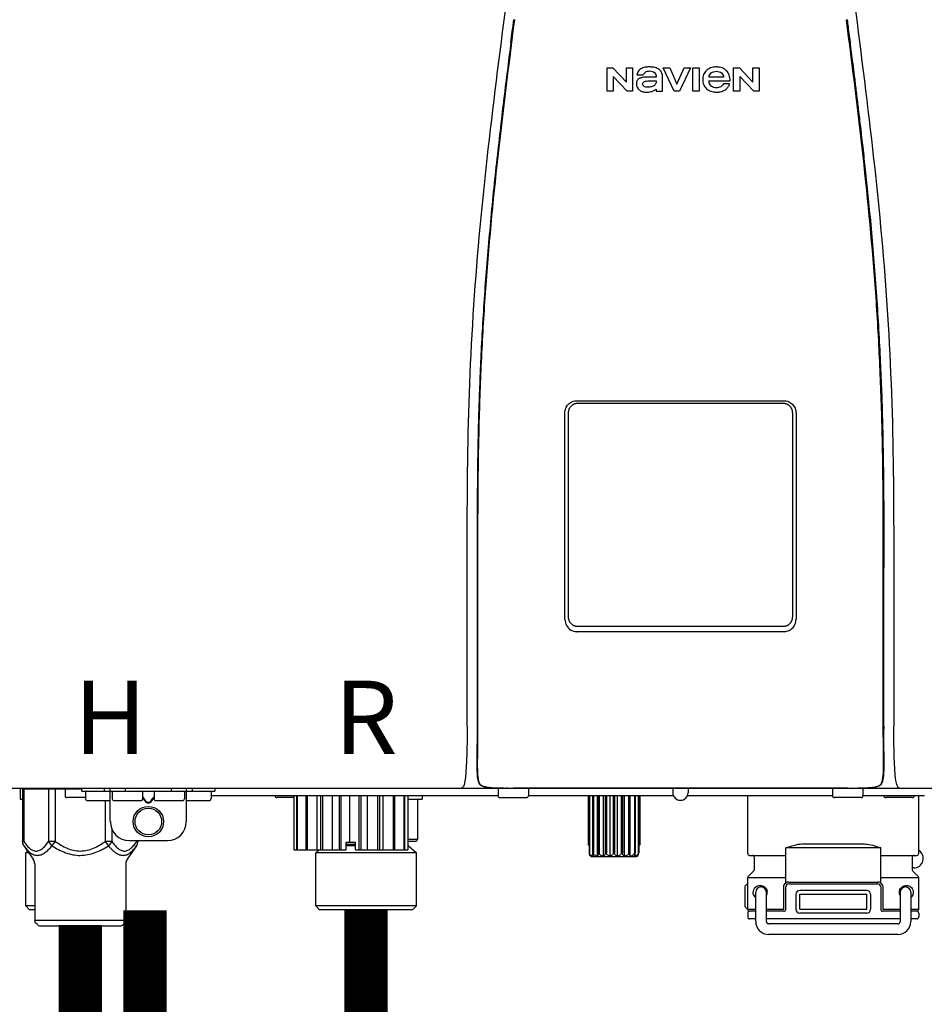
# Model space of a CAD drawing. Units: inches. Extents: x -110 to 83, y -17 to 114.
# Drawn here: x -7 to 2, y 47 to 57 of the extents above; entities that cross this region are included whole.
import ezdxf
from ezdxf.enums import TextEntityAlignment as Align

# ---------------------------------------------------------------- set-up
doc = ezdxf.new("R2010")
doc.units = ezdxf.units.IN
doc.header["$MEASUREMENT"] = 0
doc.styles.add('Navien', font='arial.ttf')

# ---------------------------------------------------------------- blocks, each defined once
blk = doc.blocks.new('NPE-A2 (180-210-240)')
at = {"linetype": 'Continuous'}
for p, q in [((5.464, 8.898), (5.524, 8.898)), ((5.464, 8.655), (5.464, 8.898)), ((5.524, 8.898), (5.664, 8.749)), ((5.664, 8.898), (5.729, 8.898)), ((5.664, 8.749), (5.664, 8.898)), ((5.729, 8.898), (5.729, 8.655)), ((6.046, 8.898), (6.114, 8.898)), ((6.16, 8.655), (6.046, 8.898)), ((6.114, 8.898), (6.188, 8.728)), ((6.188, 8.728), (6.262, 8.898)), ((6.329, 8.898), (6.215, 8.655)), ((6.262, 8.898), (6.329, 8.898)), ((6.355, 8.898), (6.42, 8.898)), ((6.355, 8.655), (6.355, 8.898)), ((6.42, 8.898), (6.42, 8.655)), ((6.775, 8.898), (6.836, 8.898)), ((6.775, 8.655), (6.775, 8.898)), ((6.836, 8.898), (6.976, 8.749)), ((6.976, 8.898), (7.041, 8.898)), ((6.976, 8.749), (6.976, 8.898)), ((7.041, 8.898), (7.041, 8.655)), ((5.673, 8.655), (5.529, 8.81)), ((5.529, 8.81), (5.529, 8.655)), ((5.774, 8.825), (5.839, 8.825)), ((5.974, 8.803), (5.897, 8.803)), ((6.039, 8.655), (6.039, 8.811)), ((6.673, 8.803), (6.522, 8.803)), ((6.985, 8.655), (6.84, 8.81)), ((6.84, 8.81), (6.84, 8.655)), ((6.521, 8.762), (6.74, 8.762)), ((6.735, 8.732), (6.67, 8.732)), ((5.529, 8.655), (5.464, 8.655)), ((5.729, 8.655), (5.673, 8.655)), ((5.974, 8.677), (5.974, 8.655)), ((5.974, 8.655), (6.039, 8.655)), ((6.215, 8.655), (6.16, 8.655)), ((6.42, 8.655), (6.355, 8.655)), ((6.84, 8.655), (6.775, 8.655)), ((7.041, 8.655), (6.985, 8.655)), ((5.153, 5.445), (7.297, 5.445)), ((5.163, 5.421), (7.287, 5.421)), ((5.027, 3.175), (5.027, 5.319)), ((5.065, 3.2), (5.065, 5.323)), ((7.386, 5.323), (7.386, 3.2)), ((7.424, 5.319), (7.424, 3.175)), ((4.115, 3.802), (4.115, 3.714)), ((4.115, 3.714), (4.115, 2.069)), ((4.121, 3.714), (4.121, 2.069)), ((8.329, 2.069), (8.329, 3.714)), ((8.335, 2.069), (8.335, 3.714)), ((7.297, 3.048), (5.153, 3.048)), ((4.115, 2.069), (4.115, 2.068)), ((4.115, 2.068), (4.115, 2.065)), ((4.113, 1.701), (4.113, 1.7)), ((4.113, 1.7), (4.113, 1.699)), ((4.113, 1.646), (4.113, 1.631)), ((8.337, 1.701), (8.337, 1.705)), ((8.338, 1.695), (8.337, 1.701)), ((8.337, 1.668), (8.338, 1.677)), ((8.338, 1.686), (8.338, 1.695)), ((4.146, 1.464), (4.146, 1.464)), ((4.15, 1.46), (4.152, 1.459)), ((4.152, 1.459), (4.157, 1.456)), ((4.152, 1.459), (4.152, 1.459)), ((4.201, 1.441), (4.209, 1.439)), ((8.24, 1.439), (8.249, 1.441)), ((8.293, 1.456), (8.298, 1.459)), ((8.302, 1.462), (8.304, 1.463)), ((8.304, 1.463), (8.305, 1.464)), ((8.305, 1.464), (8.305, 1.464)), ((-1.857, 1.427), (14.266, 1.427)), ((-0.625, 1.427), (-0.625, 1.313)), ((-0.598, 1.419), (0.016, 1.419)), ((-0.598, 1.419), (-0.598, 0.874)), ((-0.587, 1.419), (-0.587, 0.874)), ((-0.328, 1.419), (-0.328, 0.874)), ((-0.259, 1.419), (-0.259, 0.875)), ((-0.158, 1.419), (-0.158, 1.348)), ((0.055, 1.329), (-0.138, 1.329)), ((0.016, 1.396), (0.016, 1.427)), ((0.016, 1.396), (1.396, 1.396)), ((0.055, 1.388), (0.055, 1.317)), ((0.252, 1.396), (0.252, 1.427)), ((0.311, 1.08), (0.311, 1.427)), ((0.331, 1.388), (0.331, 1.317)), ((0.469, 1.396), (0.469, 1.427)), ((0.674, 1.392), (0.645, 1.392)), ((0.647, 1.388), (0.647, 1.317)), ((0.647, 1.337), (0.674, 1.298)), ((0.709, 1.393), (0.702, 1.393)), ((0.766, 1.392), (0.737, 1.392)), ((0.737, 1.298), (0.765, 1.337)), ((0.765, 1.388), (0.765, 1.317)), ((0.942, 1.427), (0.942, 1.396)), ((1.08, 1.388), (1.08, 1.317)), ((1.1, 1.427), (1.1, 1.08)), ((1.159, 1.427), (1.159, 1.396)), ((1.356, 1.388), (1.356, 1.317)), ((4.333, 1.348), (1.356, 1.348)), ((1.396, 1.427), (1.396, 1.396)), ((2.215, 1.329), (2.038, 1.329)), ((2.215, 1.348), (2.215, 0.788)), ((2.244, 1.348), (2.244, 0.788)), ((2.251, 1.348), (2.251, 0.788)), ((2.341, 1.348), (2.341, 0.788)), ((2.354, 1.348), (2.354, 0.788)), ((2.458, 0.788), (2.458, 1.348)), ((2.493, 1.348), (2.493, 0.788)), ((2.511, 1.348), (2.511, 0.788)), ((2.616, 0.788), (2.616, 1.348)), ((2.684, 1.348), (2.684, 0.788)), ((2.704, 1.348), (2.704, 0.788)), ((2.797, 0.867), (2.797, 1.348)), ((2.889, 1.348), (2.889, 0.788)), ((2.909, 1.348), (2.909, 0.788)), ((2.979, 0.788), (2.979, 1.348)), ((3.084, 1.348), (3.084, 0.788)), ((3.102, 1.348), (3.102, 0.788)), ((3.141, 0.788), (3.141, 1.348)), ((3.246, 1.348), (3.246, 0.788)), ((3.26, 1.348), (3.26, 0.788)), ((3.262, 0.788), (3.262, 1.348)), ((3.355, 1.348), (3.355, 0.788)), ((3.362, 1.348), (3.362, 0.788)), ((3.398, 1.348), (3.398, 0.788)), ((3.398, 1.348), (3.398, 0.788)), ((3.546, 1.348), (3.546, 1.313)), ((4.093, 1.427), (4.095, 1.427)), ((4.333, 1.419), (4.333, 1.348)), ((4.352, 1.329), (4.628, 1.329)), ((4.416, 1.428), (4.416, 1.428)), ((4.459, 1.428), (4.462, 1.428)), ((6.225, 1.428), (4.49, 1.428)), ((4.648, 1.419), (4.648, 1.348)), ((6.153, 1.348), (4.648, 1.348)), ((5.267, 1.348), (5.267, 0.836)), ((5.278, 1.348), (5.278, 0.757)), ((5.282, 1.348), (5.282, 0.757)), ((5.314, 1.348), (5.314, 0.757)), ((5.322, 1.348), (5.322, 0.757)), ((5.365, 0.719), (5.365, 1.348)), ((5.371, 1.348), (5.371, 0.757)), ((5.383, 1.348), (5.383, 0.757)), ((5.426, 0.719), (5.426, 1.348)), ((5.445, 1.348), (5.445, 0.757)), ((5.459, 1.348), (5.459, 0.757)), ((5.497, 0.719), (5.497, 1.348)), ((5.528, 1.348), (5.528, 0.757)), ((5.542, 1.348), (5.542, 0.757)), ((5.572, 0.719), (5.572, 1.348)), ((5.611, 1.348), (5.611, 0.757)), ((5.624, 1.348), (5.624, 0.757)), ((5.644, 0.719), (5.644, 1.348)), ((5.687, 1.348), (5.687, 0.757)), ((5.698, 1.348), (5.698, 0.757)), ((5.705, 0.719), (5.705, 1.348)), ((5.747, 1.348), (5.747, 0.757)), ((5.756, 1.348), (5.756, 0.757)), ((5.787, 1.348), (5.787, 0.757)), ((5.792, 1.348), (5.792, 0.757)), ((5.803, 1.348), (5.803, 0.836)), ((6.146, 1.427), (6.146, 1.38)), ((7.96, 1.428), (6.225, 1.428)), ((6.225, 1.427), (6.225, 1.428)), ((7.802, 1.348), (6.297, 1.348)), ((6.304, 1.427), (6.304, 1.38)), ((6.923, 0.749), (6.923, 1.348)), ((7.802, 1.419), (7.802, 1.348)), ((8.098, 1.329), (7.822, 1.329)), ((8.008, 1.428), (8.009, 1.428)), ((8.117, 1.419), (8.117, 1.348)), ((8.755, 1.348), (8.117, 1.348)), ((8.63, 1.329), (8.354, 1.329)), ((8.355, 1.427), (8.357, 1.427)), ((8.697, 0.749), (8.697, 1.348)), ((-0.625, 1.313), (-0.598, 1.313)), ((0.311, 1.297), (0.075, 1.297)), ((0.259, 1.297), (0.259, 0.875)), ((0.627, 1.297), (0.351, 1.297)), ((0.647, 1.325), (0.669, 1.294)), ((0.702, 1.28), (0.709, 1.28)), ((0.702, 1.274), (0.709, 1.274)), ((0.743, 1.294), (0.765, 1.325)), ((1.061, 1.297), (0.785, 1.297)), ((1.336, 1.297), (1.1, 1.297)), ((3.398, 1.313), (3.546, 1.313)), ((3.497, 1.313), (3.497, 0.895)), ((0.328, 1.002), (0.328, 0.874)), ((-0.587, 0.874), (-0.598, 0.874)), ((-0.584, 0.829), (-0.487, 0.691)), ((-0.259, 0.874), (-0.328, 0.874)), ((-0.292, 0.829), (-0.259, 0.874)), ((0.328, 0.874), (0.259, 0.874)), ((0.259, 0.874), (0.292, 0.829)), ((0.584, 0.829), (0.487, 0.691)), ((0.509, 0.883), (0.903, 0.883)), ((0.587, 0.883), (0.587, 0.874)), ((0.598, 0.883), (0.598, 0.874)), ((2.757, 0.867), (2.856, 0.867)), ((2.757, 0.788), (2.757, 0.867)), ((2.757, 0.863), (2.856, 0.863)), ((2.757, 0.841), (2.856, 0.841)), ((2.757, 0.832), (2.856, 0.832)), ((2.856, 0.788), (2.856, 0.867)), ((3.497, 0.895), (3.398, 0.895)), ((3.477, 0.875), (3.398, 0.875)), ((3.398, 0.832), (3.402, 0.832)), ((3.402, 0.832), (3.486, 0.757)), ((5.278, 0.836), (5.267, 0.836)), ((5.803, 0.836), (5.792, 0.836)), ((7.485, 0.848), (8.135, 0.848)), ((-0.546, 0.774), (-0.565, 0.757)), ((-0.533, 0.757), (-0.565, 0.757)), ((-0.565, 0.205), (-0.565, 0.757)), ((2.215, 0.788), (2.757, 0.788)), ((2.478, 0.788), (2.443, 0.757)), ((3.486, 0.757), (2.443, 0.757)), ((2.443, 0.205), (2.443, 0.757)), ((2.856, 0.788), (3.398, 0.788)), ((3.486, 0.205), (3.486, 0.757)), ((5.278, 0.757), (5.282, 0.757)), ((5.31, 0.718), (5.76, 0.718)), ((5.314, 0.757), (5.322, 0.757)), ((5.371, 0.757), (5.383, 0.757)), ((5.445, 0.757), (5.459, 0.757)), ((5.528, 0.757), (5.542, 0.757)), ((5.611, 0.757), (5.624, 0.757)), ((5.687, 0.757), (5.698, 0.757)), ((5.747, 0.757), (5.756, 0.757)), ((5.787, 0.757), (5.792, 0.757)), ((6.943, 0.729), (7.317, 0.729)), ((8.303, 0.808), (7.317, 0.808)), ((7.317, 0.443), (7.317, 0.808)), ((8.303, 0.443), (8.303, 0.808)), ((8.303, 0.729), (8.677, 0.729)), ((-0.473, 0.646), (-0.473, 0.056)), ((0.473, 0.646), (0.473, 0.056)), ((6.99, 0.71), (6.99, 0.581)), ((8.63, 0.71), (8.63, 0.581)), ((6.984, 0.567), (6.929, 0.512)), ((8.645, 0.599), (8.63, 0.599)), ((8.636, 0.567), (8.691, 0.512)), ((7.317, 0.498), (6.923, 0.498)), ((6.923, 0.17), (6.923, 0.498)), ((7.349, 0.453), (8.271, 0.453)), ((7.349, 0.434), (8.271, 0.434)), ((8.697, 0.498), (8.303, 0.498)), ((8.697, 0.17), (8.697, 0.498)), ((6.895, 0.199), (6.895, 0.408)), ((7.006, 0.043), (7.006, 0.347)), ((7.116, 0.043), (7.116, 0.347)), ((7.296, 0.17), (7.296, 0.402)), ((7.317, 0.17), (7.317, 0.402)), ((7.424, 0.17), (7.424, 0.327)), ((7.463, 0.367), (8.157, 0.367)), ((7.463, 0.327), (8.157, 0.327)), ((7.463, 0.17), (7.463, 0.327)), ((8.157, 0.17), (8.157, 0.327)), ((8.196, 0.327), (8.196, 0.17)), ((8.303, 0.402), (8.303, 0.17)), ((8.324, 0.402), (8.324, 0.17)), ((8.504, 0.347), (8.504, 0.043)), ((8.614, 0.347), (8.614, 0.043)), ((-0.473, 0.205), (-0.565, 0.205)), ((-0.526, 0.166), (-0.565, 0.205)), ((3.486, 0.205), (2.443, 0.205)), ((2.483, 0.166), (2.443, 0.205)), ((3.446, 0.166), (3.486, 0.205)), ((-0.473, 0.166), (-0.526, 0.166)), ((3.446, 0.166), (2.483, 0.166)), ((6.923, 0.17), (7.006, 0.17)), ((6.923, 0.13), (6.923, 0.091)), ((7.006, 0.15), (6.943, 0.15)), ((7.116, 0.17), (7.296, 0.17)), ((7.297, 0.15), (7.116, 0.15)), ((7.463, 0.17), (8.157, 0.17)), ((8.157, 0.13), (7.463, 0.13)), ((8.504, 0.15), (8.323, 0.15)), ((8.324, 0.17), (8.504, 0.17)), ((8.614, 0.17), (8.697, 0.17)), ((8.677, 0.15), (8.614, 0.15)), ((8.697, 0.13), (8.697, 0.091)), ((-0.473, 0.056), (0.473, 0.056)), ((-0.445, 0.012), (-0.462, 0.028)), ((-0.417, 0), (0.417, 0)), ((0.445, 0.012), (0.462, 0.028)), ((7.006, 0.071), (6.943, 0.071)), ((8.504, 0.071), (7.116, 0.071)), ((8.48, 0.02), (7.14, 0.02)), ((8.677, 0.071), (8.614, 0.071)), ((8.48, -0.091), (7.14, -0.091))]:
    blk.add_line(p, q, dxfattribs=at)
for points in [[(8.305, 1.464), (8.306, 1.465), (8.309, 1.469), (8.312, 1.473), (8.315, 1.477), (8.317, 1.482), (8.319, 1.487), (8.321, 1.492), (8.323, 1.497), (8.325, 1.503), (8.326, 1.509), (8.327, 1.516), (8.329, 1.522), (8.33, 1.529), (8.331, 1.536), (8.332, 1.544), (8.333, 1.552), (8.334, 1.56), (8.334, 1.569), (8.335, 1.578), (8.336, 1.588), (8.336, 1.598), (8.337, 1.608), (8.337, 1.619), (8.337, 1.631), (8.337, 1.643), (8.337, 1.655), (8.337, 1.668)], [(4.113, 1.631), (4.113, 1.62), (4.114, 1.609), (4.114, 1.598), (4.115, 1.588), (4.115, 1.578), (4.116, 1.569), (4.117, 1.561), (4.117, 1.552), (4.118, 1.544), (4.119, 1.537), (4.12, 1.529), (4.121, 1.522), (4.123, 1.516), (4.124, 1.509), (4.126, 1.503), (4.127, 1.498), (4.129, 1.492), (4.131, 1.487), (4.133, 1.482), (4.135, 1.478), (4.138, 1.473), (4.141, 1.469), (4.144, 1.465), (4.146, 1.464)], [(4.146, 1.464), (4.146, 1.463), (4.148, 1.462), (4.15, 1.46)], [(4.157, 1.456), (4.165, 1.452), (4.174, 1.448), (4.184, 1.445), (4.194, 1.442), (4.201, 1.441)], [(4.209, 1.439), (4.223, 1.437), (4.238, 1.435), (4.253, 1.434), (4.27, 1.433), (4.288, 1.431), (4.306, 1.431), (4.325, 1.43), (4.345, 1.429), (4.365, 1.429), (4.385, 1.429), (4.407, 1.428), (4.428, 1.428), (4.451, 1.428), (4.473, 1.428), (4.49, 1.428)], [(7.96, 1.428), (7.976, 1.428), (7.999, 1.428), (8.021, 1.428), (8.043, 1.428), (8.064, 1.429), (8.085, 1.429), (8.105, 1.429), (8.125, 1.43), (8.144, 1.431), (8.162, 1.431), (8.18, 1.432), (8.196, 1.434), (8.212, 1.435), (8.227, 1.437), (8.24, 1.439)], [(8.249, 1.441), (8.256, 1.442), (8.266, 1.445), (8.276, 1.448), (8.285, 1.452), (8.293, 1.456)], [(8.298, 1.459), (8.3, 1.46), (8.302, 1.462)]]:
    blk.add_lwpolyline(points, dxfattribs=at)
for radius in [0.158, 0.138]:
    blk.add_circle((0.706, 1.08), radius, dxfattribs=at)
for centre, radius, start, end in [((5.153, 3.175), 0.126, 180.0027, 239.4015), ((7.297, 3.175), 0.126, 295.7103, 359.9961), ((5.153, 3.174), 0.125, 269.0386, 269.9997), ((7.297, 3.174), 0.125, 270.0003, 270.9686), ((9.021, 1.677), 4.909, 179.7511, 180.0042), ((7.165, 1.678), 3.052, 180.0171, 180.5947), ((4.142, 1.678), 4.196, 359.9824, 0.1001), ((4.177, 1.492), 0.0394, 220.547, 226.2246), ((4.176, 1.491), 0.0384, 226.2752, 227.5285), ((4.177, 1.492), 0.0397, 227.5289, 228.8054), ((4.197, 1.521), 0.0749, 236.9332, 237.5344), ((4.254, 1.674), 0.239, 255.7909, 257.3686), ((4.258, 1.696), 0.261, 257.351, 257.7003), ((4.255, 1.681), 0.246, 257.8345, 259.2671), ((8.195, 1.682), 0.246, 280.7033, 282.1658), ((8.192, 1.696), 0.261, 282.3002, 282.6448), ((8.196, 1.677), 0.242, 282.6324, 283.9609), ((8.277, 1.488), 0.0344, 310.1258, 311.4452), ((8.273, 1.492), 0.0397, 311.2778, 320.5376), ((8.27, 1.495), 0.044, 320.4788, 321.7108), ((-0.15, 1.419), 0.00788, 90, 180), ((-0.138, 1.348), 0.0197, 180, 270), ((0.063, 1.388), 0.00788, 90, 180), ((0.339, 1.388), 0.00788, 89.9999, 179.9999), ((0.639, 1.388), 0.00788, 359.9999, 89.9999), ((0.773, 1.388), 0.00788, 89.9999, 179.9999), ((1.072, 1.388), 0.00788, 359.9999, 89.9999), ((1.348, 1.388), 0.00788, 0, 90), ((2.038, 1.348), 0.0197, 180, 270), ((3.948, 1.509), 0.0823, 269.9725, 270.9668), ((4.341, 1.419), 0.00788, 90, 180), ((4.352, 1.348), 0.0197, 180, 270), ((4.527, 11.969), 10.541, 269.3975, 269.6322), ((4.628, 1.348), 0.0197, 270, 0), ((4.64, 1.419), 0.00788, 0, 90), ((6.225, 1.38), 0.0788, 180, 0), ((7.81, 1.419), 0.00788, 90, 180), ((7.822, 1.348), 0.0197, 180, 270), ((7.895, 15.926), 14.498, 270.2595, 270.4484), ((8.098, 1.348), 0.0197, 270, 0), ((8.11, 1.419), 0.00788, 0, 90), ((8.354, 1.348), 0.0197, 180, 270), ((8.502, 1.551), 0.124, 269.5134, 270.0145), ((8.63, 1.348), 0.0197, 270, 0), ((0.075, 1.317), 0.0197, 180, 270), ((0.351, 1.317), 0.0197, 179.9999, 269.9999), ((0.627, 1.317), 0.0197, 269.9999, 359.9999), ((0.785, 1.317), 0.0197, 179.9999, 269.9999), ((1.061, 1.317), 0.0197, 269.9999, 359.9999), ((1.336, 1.317), 0.0197, 270, 0), ((0.509, 1.08), 0.197, 179.9999, 269.9999), ((0.903, 1.08), 0.197, 269.9999, 359.9999), ((3.41, 0.863), 0.0118, 90, 180), ((3.41, 0.841), 0.0118, 180, 227.9843), ((3.477, 0.895), 0.0197, 270, 0), ((5.306, 0.741), 0.0239, 241.0619, 245.4199), ((5.31, 0.758), 0.0405, 250.9639, 260.5007), ((5.31, 0.758), 0.0406, 260.5159, 269.9949), ((5.76, 0.758), 0.0406, 270.0051, 279.4841), ((5.76, 0.758), 0.0405, 279.4993, 289.0361), ((5.763, 0.741), 0.0239, 294.5802, 298.9382), ((6.943, 0.749), 0.0197, 180, 270), ((6.97, 0.71), 0.0197, 0, 90), ((8.65, 0.71), 0.0197, 90, 180), ((8.645, 0.698), 0.0986, 270, 58.251), ((8.677, 0.749), 0.0197, 270, 0), ((-0.552, 0.646), 0.0788, 0, 34.7837), ((0.552, 0.646), 0.0788, 145.2163, 180), ((6.943, 0.498), 0.0197, 135, 180), ((6.97, 0.581), 0.0197, 315, 0), ((8.65, 0.581), 0.0197, 180, 225), ((8.677, 0.498), 0.0197, 0, 45), ((7.013, 0.304), 0.158, 124.8664, 138.5904), ((7.349, 0.402), 0.0513, 90, 127.9799), ((7.349, 0.402), 0.0315, 90, 180), ((8.271, 0.402), 0.0513, 52.0201, 90), ((8.271, 0.402), 0.0315, 0, 90), ((7.061, 0.347), 0.0552, 0, 180), ((7.056, 0.347), 0.0702, 328.8892, 337.4635), ((7.057, 0.347), 0.0696, 337.4911, 351.6574), ((7.057, 0.347), 0.0695, 0.0725, 18.3549), ((7.057, 0.347), 0.069, 351.7022, 359.9931), ((7.463, 0.327), 0.0394, 90, 180), ((8.157, 0.327), 0.0394, 0, 90), ((8.563, 0.347), 0.069, 171.3698, 179.9922), ((8.563, 0.347), 0.0695, 180.0773, 198.7566), ((8.563, 0.347), 0.0694, 159.6388, 171.3409), ((8.564, 0.347), 0.0702, 198.8437, 211.0709), ((8.559, 0.347), 0.0552, 0, 180), ((7.013, 0.304), 0.158, 221.4096, 235.2926), ((6.943, 0.17), 0.0197, 180, 270), ((6.943, 0.13), 0.0197, 90, 180), ((7.297, 0.17), 0.0197, 270, 0), ((7.463, 0.17), 0.0394, 180, 270), ((8.157, 0.17), 0.0394, 270, 0), ((8.323, 0.17), 0.0197, 180, 270), ((8.677, 0.17), 0.0197, 270, 0), ((8.677, 0.13), 0.0197, 0, 90), ((-0.434, 0.056), 0.0394, 180, 225), ((-0.417, 0.039), 0.0394, 225, 270), ((0.417, 0.039), 0.0394, 270, 315), ((0.434, 0.056), 0.0394, 315, 360), ((6.943, 0.091), 0.0197, 180, 270), ((7.14, 0.043), 0.134, 180, 270), ((7.14, 0.043), 0.0237, 180, 270), ((8.48, 0.043), 0.134, 270, 0), ((8.48, 0.043), 0.0237, 270, 0), ((8.677, 0.091), 0.0197, 270, 0)]:
    blk.add_arc(centre, radius, start, end, dxfattribs=at)
for points, knots in [([(4.013, 2.069), (4.013, 2.611), (4.012, 3.695), (4.015, 5.321), (4.107, 6.945), (4.286, 8.562), (4.5, 10.175), (4.684, 11.791), (4.782, 13.415), (4.787, 14.499), (4.787, 15.04)], [0, 0, 0, 0, 0.12501, 0.249972, 0.374882, 0.499958, 0.625059, 0.750139, 0.875053, 1, 1, 1, 1]), ([(7.663, 15.04), (7.663, 14.499), (7.668, 13.415), (7.767, 11.791), (7.95, 10.175), (8.164, 8.562), (8.343, 6.945), (8.435, 5.321), (8.438, 3.695), (8.438, 2.611), (8.438, 2.069)], [0, 0, 0, 0, 0.124947, 0.249861, 0.374941, 0.500042, 0.625118, 0.750028, 0.87499, 1, 1, 1, 1]), ([(4.503, 9.397), (4.443, 8.926), (4.323, 7.983), (4.211, 6.8), (4.155, 5.852), (4.131, 5.14), (4.121, 4.427), (4.121, 3.952), (4.121, 3.714)], [0, 0, 0, 0, 0.250011, 0.500006, 0.625007, 0.750006, 0.875003, 1, 1, 1, 1]), ([(8.329, 3.714), (8.329, 3.952), (8.329, 4.427), (8.32, 5.14), (8.295, 5.852), (8.24, 6.8), (8.127, 7.983), (8.008, 8.926), (7.947, 9.397)], [0, 0, 0, 0, 0.124997, 0.249994, 0.374993, 0.499994, 0.749989, 1, 1, 1, 1]), ([(7.954, 9.398), (7.957, 9.373), (7.964, 9.319), (7.971, 9.264), (7.975, 9.235)], [0, 0, 0, 0, 0.458576, 1, 1, 1, 1]), ([(7.975, 9.235), (7.979, 9.203), (7.987, 9.134), (8.001, 9.027), (8.016, 8.907), (8.033, 8.774), (8.051, 8.625), (8.071, 8.459), (8.093, 8.273), (8.117, 8.065), (8.143, 7.83), (8.171, 7.563), (8.2, 7.26), (8.229, 6.925), (8.256, 6.575), (8.279, 6.228), (8.296, 5.896), (8.31, 5.584), (8.319, 5.297), (8.325, 5.039), (8.329, 4.806), (8.332, 4.594), (8.333, 4.402), (8.334, 4.228), (8.335, 4.074), (8.335, 3.94), (8.335, 3.822), (8.335, 3.749), (8.335, 3.714)], [0, 0, 0, 0, 0.017671, 0.037199, 0.058893, 0.08305, 0.109965, 0.139988, 0.173568, 0.21127, 0.253777, 0.301671, 0.356337, 0.418758, 0.484049, 0.546478, 0.607076, 0.664138, 0.71585, 0.762316, 0.804189, 0.842226, 0.876999, 0.908478, 0.936173, 0.960296, 0.981433, 1, 1, 1, 1]), ([(4.466, 9.158), (4.455, 9.074), (4.433, 8.897), (4.398, 8.619), (4.362, 8.316), (4.325, 7.992), (4.288, 7.65), (4.254, 7.302), (4.224, 6.959), (4.197, 6.623), (4.175, 6.293), (4.157, 5.97), (4.144, 5.665), (4.134, 5.384), (4.127, 5.131), (4.122, 4.902), (4.12, 4.697), (4.118, 4.51), (4.117, 4.341), (4.116, 4.186), (4.116, 4.047), (4.115, 3.923), (4.115, 3.843), (4.115, 3.805), (4.115, 3.802)], [0, 0, 0, 0, 0.047264, 0.099878, 0.156579, 0.21748, 0.282279, 0.348449, 0.412706, 0.474607, 0.536506, 0.597656, 0.654914, 0.707266, 0.75438, 0.796596, 0.834679, 0.869228, 0.900635, 0.929403, 0.955485, 0.978504, 0.998601, 1, 1, 1, 1]), ([(6.006, 8.88), (5.999, 8.885), (5.985, 8.894), (5.961, 8.902), (5.938, 8.905), (5.918, 8.907), (5.902, 8.907), (5.887, 8.907), (5.868, 8.906), (5.846, 8.902), (5.823, 8.894), (5.81, 8.885), (5.804, 8.88)], [0, 0, 0, 0, 0.11278, 0.231919, 0.363394, 0.434835, 0.51034, 0.583761, 0.652199, 0.776425, 0.889346, 1, 1, 1, 1]), ([(6.74, 8.762), (6.74, 8.782), (6.736, 8.811), (6.721, 8.845), (6.705, 8.867), (6.684, 8.885), (6.658, 8.898), (6.634, 8.904), (6.613, 8.907), (6.596, 8.907), (6.58, 8.907), (6.561, 8.904), (6.538, 8.899), (6.514, 8.887), (6.5, 8.875), (6.494, 8.869)], [0, 0, 0, 0, 0.174944, 0.252248, 0.32638, 0.407044, 0.489254, 0.577536, 0.625156, 0.675541, 0.72134, 0.764949, 0.846723, 0.923871, 1, 1, 1, 1]), ([(5.897, 8.803), (5.887, 8.803), (5.87, 8.802), (5.844, 8.801), (5.825, 8.797), (5.811, 8.793), (5.801, 8.789), (5.792, 8.784), (5.782, 8.776), (5.773, 8.765), (5.769, 8.747), (5.768, 8.735), (5.768, 8.729)], [0, 0, 0, 0, 0.164381, 0.311347, 0.4445, 0.507525, 0.569261, 0.63204, 0.6876, 0.786792, 0.886721, 1, 1, 1, 1]), ([(5.804, 8.88), (5.791, 8.869), (5.78, 8.85), (5.775, 8.829), (5.774, 8.825)], [0, 0, 0, 0, 0.766442, 1, 1, 1, 1]), ([(5.839, 8.825), (5.844, 8.836), (5.861, 8.858), (5.889, 8.866), (5.904, 8.866)], [0, 0, 0, 0, 0.445002, 1, 1, 1, 1]), ([(5.904, 8.866), (5.923, 8.866), (5.962, 8.856), (5.974, 8.818), (5.974, 8.803)], [0, 0, 0, 0, 0.558921, 1, 1, 1, 1]), ([(6.039, 8.811), (6.039, 8.825), (6.033, 8.851), (6.015, 8.872), (6.006, 8.88)], [0, 0, 0, 0, 0.523549, 1, 1, 1, 1]), ([(6.494, 8.869), (6.488, 8.863), (6.477, 8.85), (6.465, 8.828), (6.459, 8.807), (6.456, 8.79), (6.456, 8.776), (6.456, 8.762), (6.459, 8.744), (6.465, 8.722), (6.478, 8.699), (6.496, 8.68), (6.517, 8.665), (6.541, 8.654), (6.564, 8.649), (6.583, 8.647), (6.598, 8.646), (6.613, 8.647), (6.63, 8.648), (6.651, 8.653), (6.674, 8.662), (6.694, 8.673), (6.704, 8.682), (6.709, 8.687)], [0, 0, 0, 0, 0.05875, 0.115277, 0.17235, 0.201953, 0.232628, 0.266651, 0.299013, 0.359924, 0.418306, 0.477366, 0.534759, 0.594056, 0.657537, 0.691485, 0.727161, 0.759275, 0.790106, 0.848545, 0.903988, 0.958071, 1, 1, 1, 1]), ([(6.522, 8.803), (6.524, 8.819), (6.542, 8.853), (6.579, 8.862), (6.598, 8.862)], [0, 0, 0, 0, 0.462901, 1, 1, 1, 1]), ([(6.598, 8.862), (6.616, 8.862), (6.654, 8.853), (6.671, 8.819), (6.673, 8.803)], [0, 0, 0, 0, 0.537103, 1, 1, 1, 1]), ([(5.833, 8.732), (5.833, 8.737), (5.837, 8.748), (5.854, 8.757), (5.876, 8.762), (5.892, 8.763), (5.901, 8.763)], [0, 0, 0, 0, 0.183118, 0.3966, 0.672521, 1, 1, 1, 1]), ([(5.881, 8.697), (5.872, 8.697), (5.856, 8.699), (5.838, 8.713), (5.834, 8.725), (5.833, 8.732)], [0, 0, 0, 0, 0.441537, 0.697729, 1, 1, 1, 1]), ([(5.972, 8.763), (5.972, 8.755), (5.972, 8.741), (5.965, 8.725), (5.952, 8.71), (5.922, 8.699), (5.896, 8.697), (5.881, 8.697)], [0, 0, 0, 0, 0.203376, 0.30107, 0.40627, 0.655205, 1, 1, 1, 1]), ([(5.901, 8.763), (5.922, 8.764), (5.945, 8.764), (5.969, 8.763), (5.972, 8.763)], [0, 0, 0, 0, 0.875956, 1, 1, 1, 1]), ([(6.522, 8.751), (6.522, 8.751), (6.522, 8.755), (6.522, 8.758), (6.521, 8.762)], [0, 0, 0, 0, 0.095448, 1, 1, 1, 1]), ([(6.598, 8.691), (6.579, 8.691), (6.542, 8.7), (6.524, 8.735), (6.522, 8.751)], [0, 0, 0, 0, 0.537118, 1, 1, 1, 1]), ([(6.67, 8.732), (6.665, 8.72), (6.644, 8.697), (6.613, 8.691), (6.598, 8.691)], [0, 0, 0, 0, 0.45637, 1, 1, 1, 1]), ([(6.709, 8.687), (6.713, 8.691), (6.724, 8.705), (6.732, 8.721), (6.735, 8.732)], [0, 0, 0, 0, 0.336382, 1, 1, 1, 1]), ([(5.797, 8.67), (5.807, 8.663), (5.828, 8.65), (5.853, 8.646), (5.867, 8.646)], [0, 0, 0, 0, 0.457893, 1, 1, 1, 1]), ([(5.867, 8.646), (5.884, 8.646), (5.908, 8.648), (5.93, 8.655), (5.935, 8.657)], [0, 0, 0, 0, 0.763612, 1, 1, 1, 1]), ([(5.935, 8.657), (5.945, 8.661), (5.958, 8.666), (5.97, 8.675), (5.974, 8.677)], [0, 0, 0, 0, 0.686799, 1, 1, 1, 1]), ([(5.027, 5.319), (5.027, 5.335), (5.033, 5.369), (5.061, 5.41), (5.103, 5.439), (5.136, 5.445), (5.153, 5.445)], [0, 0, 0, 0, 0.249989, 0.499975, 0.749976, 1, 1, 1, 1]), ([(5.065, 5.323), (5.065, 5.326), (5.065, 5.331), (5.066, 5.337), (5.067, 5.343), (5.069, 5.351), (5.072, 5.359), (5.074, 5.365), (5.077, 5.37), (5.081, 5.377), (5.087, 5.385), (5.094, 5.392), (5.101, 5.399), (5.108, 5.405), (5.115, 5.409), (5.121, 5.412), (5.127, 5.414), (5.135, 5.417), (5.143, 5.419), (5.149, 5.42), (5.155, 5.421), (5.16, 5.421), (5.163, 5.421)], [0, 0, 0, 0, 0.062493, 0.093749, 0.125006, 0.187504, 0.250002, 0.281262, 0.312521, 0.375022, 0.437523, 0.500023, 0.562522, 0.62502, 0.687516, 0.718773, 0.750029, 0.812521, 0.87501, 0.906263, 0.937515, 1, 1, 1, 1]), ([(7.287, 5.421), (7.29, 5.421), (7.295, 5.421), (7.301, 5.42), (7.308, 5.419), (7.316, 5.417), (7.323, 5.414), (7.329, 5.412), (7.335, 5.409), (7.342, 5.405), (7.35, 5.399), (7.357, 5.392), (7.363, 5.385), (7.369, 5.377), (7.373, 5.37), (7.376, 5.365), (7.379, 5.359), (7.381, 5.351), (7.383, 5.343), (7.385, 5.337), (7.385, 5.331), (7.386, 5.326), (7.386, 5.323)], [0, 0, 0, 0, 0.062485, 0.093737, 0.12499, 0.187479, 0.249971, 0.281227, 0.312484, 0.37498, 0.437478, 0.499977, 0.562477, 0.624978, 0.687479, 0.718738, 0.749998, 0.812496, 0.874994, 0.906251, 0.937507, 1, 1, 1, 1]), ([(7.297, 5.445), (7.314, 5.445), (7.347, 5.439), (7.389, 5.41), (7.417, 5.369), (7.424, 5.335), (7.424, 5.319)], [0, 0, 0, 0, 0.250024, 0.500025, 0.750011, 1, 1, 1, 1]), ([(4.121, 3.714), (4.12, 3.714), (4.119, 3.714), (4.117, 3.715), (4.116, 3.714), (4.115, 3.715), (4.115, 3.714)], [0, 0, 0, 0, 0.40148, 0.722024, 0.928608, 1, 1, 1, 1]), ([(5.163, 3.102), (5.16, 3.102), (5.155, 3.102), (5.149, 3.103), (5.143, 3.104), (5.135, 3.106), (5.127, 3.108), (5.121, 3.111), (5.115, 3.114), (5.108, 3.118), (5.101, 3.124), (5.094, 3.13), (5.087, 3.138), (5.081, 3.145), (5.077, 3.152), (5.074, 3.158), (5.072, 3.164), (5.069, 3.171), (5.067, 3.179), (5.066, 3.186), (5.065, 3.192), (5.065, 3.197), (5.065, 3.2)], [0, 0, 0, 0, 0.062499, 0.093758, 0.125015, 0.187509, 0.250002, 0.281257, 0.312511, 0.375001, 0.43749, 0.49998, 0.56247, 0.624962, 0.687455, 0.718712, 0.74997, 0.812468, 0.87497, 0.906231, 0.937493, 1, 1, 1, 1]), ([(7.386, 3.2), (7.386, 3.197), (7.385, 3.192), (7.385, 3.186), (7.383, 3.179), (7.381, 3.171), (7.379, 3.164), (7.376, 3.158), (7.373, 3.152), (7.369, 3.145), (7.363, 3.138), (7.357, 3.13), (7.35, 3.124), (7.342, 3.118), (7.335, 3.114), (7.329, 3.111), (7.323, 3.108), (7.316, 3.106), (7.308, 3.104), (7.301, 3.103), (7.295, 3.102), (7.29, 3.102), (7.287, 3.102)], [0, 0, 0, 0, 0.062507, 0.093769, 0.12503, 0.187532, 0.25003, 0.281288, 0.312545, 0.375038, 0.43753, 0.50002, 0.56251, 0.624999, 0.687489, 0.718743, 0.749998, 0.812491, 0.874985, 0.906242, 0.937501, 1, 1, 1, 1]), ([(7.287, 3.102), (7.11, 3.102), (6.402, 3.102), (5.694, 3.102), (5.163, 3.102)], [0, 0, 0, 0, 0.249983, 1, 1, 1, 1]), ([(4.013, 2.068), (4.013, 1.999), (4.012, 1.865), (4.005, 1.682), (3.996, 1.544), (3.985, 1.468), (3.974, 1.444)], [0, 0, 0, 0, 0.331558, 0.639975, 0.874155, 1, 1, 1, 1]), ([(4.115, 2.065), (4.115, 2.063), (4.115, 2.06), (4.115, 2.056), (4.115, 2.05), (4.115, 2.045), (4.115, 2.038), (4.115, 2.031), (4.115, 2.024), (4.115, 2.015), (4.115, 2.006), (4.115, 1.995), (4.115, 1.984), (4.115, 1.971), (4.115, 1.956), (4.115, 1.94), (4.115, 1.922), (4.115, 1.902), (4.115, 1.879), (4.114, 1.854), (4.114, 1.825), (4.114, 1.795), (4.113, 1.766), (4.113, 1.739), (4.113, 1.718), (4.113, 1.706), (4.113, 1.701)], [0, 0, 0, 0, 0.011165, 0.024149, 0.038404, 0.054089, 0.071367, 0.09041, 0.111445, 0.134714, 0.160499, 0.189127, 0.220963, 0.25645, 0.296072, 0.340375, 0.389988, 0.445586, 0.507845, 0.577935, 0.656818, 0.742363, 0.825195, 0.898673, 0.962454, 1, 1, 1, 1]), ([(4.121, 2.069), (4.121, 2.001), (4.121, 1.869), (4.118, 1.737), (4.118, 1.673)], [0, 0, 0, 0, 0.517593, 1, 1, 1, 1]), ([(8.332, 1.673), (8.332, 1.737), (8.33, 1.869), (8.329, 2.001), (8.329, 2.069)], [0, 0, 0, 0, 0.482401, 1, 1, 1, 1]), ([(8.335, 2.069), (8.335, 2.066), (8.335, 2.061), (8.335, 2.053), (8.335, 2.045), (8.335, 2.04), (8.335, 2.039)], [0, 0, 0, 0, 0.248748, 0.525873, 0.834263, 1, 1, 1, 1]), ([(8.466, 1.478), (8.457, 1.514), (8.45, 1.606), (8.439, 1.802), (8.438, 1.963), (8.438, 2.068)], [0, 0, 0, 0, 0.184761, 0.46612, 1, 1, 1, 1]), ([(8.337, 1.705), (8.337, 1.711), (8.337, 1.727), (8.337, 1.753), (8.337, 1.784), (8.336, 1.818), (8.336, 1.852), (8.336, 1.883), (8.335, 1.911), (8.335, 1.936), (8.335, 1.957), (8.335, 1.976), (8.335, 1.993), (8.335, 2.008), (8.335, 2.021), (8.335, 2.031), (8.335, 2.037), (8.335, 2.039)], [0, 0, 0, 0, 0.060153, 0.142344, 0.235743, 0.339315, 0.44359, 0.53794, 0.621095, 0.694265, 0.758672, 0.815424, 0.865502, 0.909779, 0.949015, 0.983869, 1, 1, 1, 1]), ([(4.118, 1.673), (4.118, 1.652), (4.119, 1.611), (4.122, 1.555), (4.128, 1.51), (4.136, 1.482), (4.143, 1.472)], [0, 0, 0, 0, 0.317049, 0.591242, 0.817385, 1, 1, 1, 1]), ([(8.307, 1.471), (8.314, 1.481), (8.322, 1.509), (8.328, 1.555), (8.332, 1.611), (8.332, 1.651), (8.332, 1.673)], [0, 0, 0, 0, 0.182294, 0.408214, 0.682514, 1, 1, 1, 1]), ([(3.974, 1.444), (3.972, 1.442), (3.968, 1.434), (3.96, 1.428), (3.954, 1.427)], [0, 0, 0, 0, 0.326533, 1, 1, 1, 1]), ([(4.156, 1.458), (4.159, 1.457), (4.171, 1.45), (4.184, 1.445), (4.195, 1.443)], [0, 0, 0, 0, 0.226265, 1, 1, 1, 1]), ([(4.209, 1.44), (4.224, 1.437), (4.256, 1.433), (4.325, 1.429), (4.379, 1.429), (4.416, 1.428)], [0, 0, 0, 0, 0.219203, 0.466864, 1, 1, 1, 1]), ([(8.009, 1.428), (8.05, 1.428), (8.111, 1.429), (8.188, 1.433), (8.225, 1.436), (8.241, 1.44)], [0, 0, 0, 0, 0.532618, 0.781008, 1, 1, 1, 1]), ([(8.254, 1.442), (8.258, 1.443), (8.272, 1.447), (8.285, 1.453), (8.294, 1.458)], [0, 0, 0, 0, 0.276209, 1, 1, 1, 1]), ([(8.502, 1.427), (8.497, 1.427), (8.482, 1.43), (8.476, 1.445), (8.473, 1.453)], [0, 0, 0, 0, 0.373654, 1, 1, 1, 1]), ([(0.702, 1.393), (0.699, 1.393), (0.69, 1.393), (0.681, 1.393), (0.674, 1.392)], [0, 0, 0, 0, 0.304446, 1, 1, 1, 1]), ([(0.737, 1.392), (0.735, 1.392), (0.726, 1.393), (0.717, 1.393), (0.709, 1.393)], [0, 0, 0, 0, 0.189064, 1, 1, 1, 1]), ([(3.954, 1.427), (3.953, 1.427), (3.952, 1.427), (3.95, 1.427), (3.95, 1.427)], [0, 0, 0, 0, 0.485644, 1, 1, 1, 1]), ([(4.68, 1.428), (4.68, 1.428), (4.681, 1.428), (4.681, 1.428), (4.681, 1.428)], [0, 0, 0, 0, 0.522379, 1, 1, 1, 1]), ([(4.681, 1.428), (4.681, 1.427), (4.682, 1.427), (4.682, 1.427), (4.683, 1.427)], [0, 0, 0, 0, 0.513569, 1, 1, 1, 1]), ([(7.768, 1.427), (7.768, 1.427), (7.768, 1.427), (7.769, 1.427), (7.769, 1.428)], [0, 0, 0, 0, 0.485893, 1, 1, 1, 1]), ([(0.669, 1.294), (0.673, 1.288), (0.68, 1.281), (0.692, 1.275), (0.699, 1.274), (0.702, 1.274)], [0, 0, 0, 0, 0.499165, 0.749694, 1, 1, 1, 1]), ([(0.674, 1.298), (0.678, 1.293), (0.683, 1.286), (0.694, 1.281), (0.699, 1.28), (0.702, 1.28)], [0, 0, 0, 0, 0.498951, 0.749558, 1, 1, 1, 1]), ([(0.709, 1.28), (0.712, 1.28), (0.718, 1.281), (0.728, 1.286), (0.734, 1.293), (0.737, 1.298)], [0, 0, 0, 0, 0.250564, 0.501187, 1, 1, 1, 1]), ([(0.709, 1.274), (0.712, 1.274), (0.719, 1.275), (0.731, 1.281), (0.739, 1.288), (0.743, 1.294)], [0, 0, 0, 0, 0.250403, 0.500944, 1, 1, 1, 1]), ([(-0.587, 0.874), (-0.578, 0.861), (-0.559, 0.836), (-0.528, 0.804), (-0.495, 0.781), (-0.458, 0.771), (-0.42, 0.781), (-0.387, 0.804), (-0.356, 0.836), (-0.337, 0.861), (-0.328, 0.874)], [0, 0, 0, 0, 0.143716, 0.275972, 0.393976, 0.499995, 0.606013, 0.72403, 0.856288, 1, 1, 1, 1]), ([(-0.584, 0.829), (-0.574, 0.816), (-0.555, 0.79), (-0.522, 0.757), (-0.485, 0.735), (-0.445, 0.727), (-0.403, 0.735), (-0.364, 0.758), (-0.326, 0.79), (-0.303, 0.816), (-0.292, 0.83)], [0, 0, 0, 0, 0.137917, 0.263931, 0.377755, 0.484403, 0.594459, 0.716538, 0.852438, 1, 1, 1, 1]), ([(-0.328, 0.874), (-0.326, 0.87), (-0.318, 0.853), (-0.304, 0.838), (-0.292, 0.829)], [0, 0, 0, 0, 0.235287, 1, 1, 1, 1]), ([(-0.292, 0.83), (-0.248, 0.801), (-0.156, 0.75), (0, 0.719), (0.156, 0.751), (0.248, 0.801), (0.292, 0.829)], [0, 0, 0, 0, 0.250239, 0.49996, 0.749729, 1, 1, 1, 1]), ([(-0.259, 0.875), (-0.221, 0.847), (-0.16, 0.81), (-0.071, 0.78), (0, 0.772), (0.071, 0.78), (0.16, 0.81), (0.221, 0.847), (0.259, 0.875)], [0, 0, 0, 0, 0.24985, 0.374924, 0.499959, 0.625012, 0.750123, 1, 1, 1, 1]), ([(0.292, 0.829), (0.296, 0.832), (0.311, 0.845), (0.323, 0.861), (0.328, 0.874)], [0, 0, 0, 0, 0.263518, 1, 1, 1, 1]), ([(0.292, 0.829), (0.303, 0.816), (0.326, 0.79), (0.364, 0.757), (0.404, 0.735), (0.445, 0.727), (0.485, 0.735), (0.522, 0.757), (0.555, 0.79), (0.574, 0.816), (0.584, 0.829)], [0, 0, 0, 0, 0.14755, 0.28344, 0.405514, 0.515579, 0.622231, 0.736068, 0.862087, 1, 1, 1, 1]), ([(0.328, 0.874), (0.337, 0.861), (0.356, 0.836), (0.387, 0.804), (0.42, 0.781), (0.458, 0.771), (0.495, 0.781), (0.528, 0.804), (0.559, 0.836), (0.578, 0.861), (0.587, 0.874)], [0, 0, 0, 0, 0.143713, 0.275975, 0.394, 0.500036, 0.606061, 0.724063, 0.856305, 1, 1, 1, 1]), ([(7.38, 0.828), (7.389, 0.831), (7.423, 0.84), (7.459, 0.848), (7.485, 0.848)], [0, 0, 0, 0, 0.257963, 1, 1, 1, 1]), ([(8.135, 0.848), (8.143, 0.848), (8.179, 0.845), (8.214, 0.836), (8.24, 0.828)], [0, 0, 0, 0, 0.241117, 1, 1, 1, 1]), ([(5.278, 0.757), (5.278, 0.752), (5.279, 0.744), (5.283, 0.731), (5.29, 0.723), (5.295, 0.721)], [0, 0, 0, 0, 0.325699, 0.60162, 1, 1, 1, 1]), ([(5.321, 0.719), (5.316, 0.72), (5.307, 0.723), (5.295, 0.73), (5.285, 0.742), (5.282, 0.752), (5.282, 0.757)], [0, 0, 0, 0, 0.239956, 0.484359, 0.737265, 1, 1, 1, 1]), ([(5.314, 0.757), (5.314, 0.748), (5.314, 0.737), (5.318, 0.724), (5.319, 0.721), (5.321, 0.719)], [0, 0, 0, 0, 0.67767, 0.876538, 1, 1, 1, 1]), ([(5.365, 0.719), (5.36, 0.72), (5.35, 0.723), (5.336, 0.73), (5.325, 0.741), (5.322, 0.752), (5.322, 0.757)], [0, 0, 0, 0, 0.249635, 0.499474, 0.749635, 1, 1, 1, 1]), ([(5.371, 0.757), (5.371, 0.748), (5.371, 0.737), (5.368, 0.724), (5.366, 0.721), (5.365, 0.719)], [0, 0, 0, 0, 0.67767, 0.876538, 1, 1, 1, 1]), ([(5.426, 0.719), (5.421, 0.72), (5.411, 0.723), (5.397, 0.73), (5.386, 0.741), (5.383, 0.752), (5.383, 0.757)], [0, 0, 0, 0, 0.249635, 0.499474, 0.749635, 1, 1, 1, 1]), ([(5.445, 0.757), (5.445, 0.752), (5.444, 0.743), (5.439, 0.731), (5.433, 0.724), (5.428, 0.72), (5.426, 0.719)], [0, 0, 0, 0, 0.332821, 0.60736, 0.822422, 1, 1, 1, 1]), ([(5.497, 0.719), (5.493, 0.72), (5.484, 0.723), (5.471, 0.73), (5.461, 0.742), (5.459, 0.752), (5.459, 0.757)], [0, 0, 0, 0, 0.239956, 0.484359, 0.737265, 1, 1, 1, 1]), ([(5.528, 0.757), (5.528, 0.752), (5.526, 0.742), (5.516, 0.728), (5.505, 0.721), (5.497, 0.719)], [0, 0, 0, 0, 0.290749, 0.551866, 1, 1, 1, 1]), ([(5.572, 0.719), (5.565, 0.721), (5.553, 0.728), (5.544, 0.742), (5.542, 0.752), (5.542, 0.757)], [0, 0, 0, 0, 0.448098, 0.709196, 1, 1, 1, 1]), ([(5.611, 0.757), (5.611, 0.752), (5.608, 0.742), (5.598, 0.73), (5.586, 0.723), (5.577, 0.72), (5.572, 0.719)], [0, 0, 0, 0, 0.262683, 0.515604, 0.760026, 1, 1, 1, 1]), ([(5.644, 0.719), (5.642, 0.72), (5.636, 0.724), (5.63, 0.731), (5.626, 0.743), (5.624, 0.752), (5.624, 0.757)], [0, 0, 0, 0, 0.177564, 0.392603, 0.667117, 1, 1, 1, 1]), ([(5.687, 0.757), (5.687, 0.752), (5.683, 0.741), (5.673, 0.73), (5.659, 0.723), (5.649, 0.72), (5.644, 0.719)], [0, 0, 0, 0, 0.250315, 0.500489, 0.750347, 1, 1, 1, 1]), ([(5.705, 0.719), (5.704, 0.721), (5.702, 0.724), (5.699, 0.737), (5.698, 0.748), (5.698, 0.757)], [0, 0, 0, 0, 0.12345, 0.322292, 1, 1, 1, 1]), ([(5.747, 0.757), (5.747, 0.752), (5.744, 0.741), (5.733, 0.73), (5.72, 0.723), (5.71, 0.72), (5.705, 0.719)], [0, 0, 0, 0, 0.250315, 0.500489, 0.750347, 1, 1, 1, 1]), ([(5.749, 0.719), (5.75, 0.721), (5.752, 0.724), (5.755, 0.737), (5.756, 0.748), (5.756, 0.757)], [0, 0, 0, 0, 0.12345, 0.322292, 1, 1, 1, 1]), ([(5.787, 0.757), (5.787, 0.752), (5.785, 0.742), (5.775, 0.73), (5.763, 0.723), (5.754, 0.72), (5.749, 0.719)], [0, 0, 0, 0, 0.262683, 0.515604, 0.760026, 1, 1, 1, 1]), ([(5.775, 0.721), (5.78, 0.723), (5.786, 0.731), (5.791, 0.744), (5.792, 0.752), (5.792, 0.757)], [0, 0, 0, 0, 0.398342, 0.674241, 1, 1, 1, 1]), ([(6.98, 0.347), (6.98, 0.364), (6.994, 0.398), (7.038, 0.421), (7.09, 0.416), (7.117, 0.387), (7.123, 0.369)], [0, 0, 0, 0, 0.26279, 0.481333, 0.718785, 1, 1, 1, 1]), ([(8.498, 0.371), (8.505, 0.388), (8.531, 0.416), (8.582, 0.421), (8.627, 0.397), (8.64, 0.364), (8.64, 0.347)], [0, 0, 0, 0, 0.280169, 0.517111, 0.736086, 1, 1, 1, 1]), ([(7.006, 0.293), (7.002, 0.296), (6.988, 0.31), (6.98, 0.331), (6.98, 0.347)], [0, 0, 0, 0, 0.220183, 1, 1, 1, 1]), ([(8.64, 0.347), (8.64, 0.341), (8.638, 0.321), (8.625, 0.302), (8.614, 0.293)], [0, 0, 0, 0, 0.29474, 1, 1, 1, 1])]:
    blk.add_open_spline(points, degree=3, knots=knots, dxfattribs=at)
for points in [[(4.466, 9.158), (4.476, 9.238), (4.486, 9.318), (4.497, 9.398)], [(5.768, 8.729), (5.768, 8.707), (5.78, 8.683), (5.797, 8.67)], [(5.151, 3.048), (5.129, 3.049), (5.107, 3.055), (5.089, 3.066)], [(7.352, 3.061), (7.336, 3.053), (7.318, 3.049), (7.3, 3.048)], [(4.143, 1.472), (4.144, 1.47), (4.145, 1.468), (4.147, 1.466)], [(4.151, 1.462), (4.152, 1.461), (4.154, 1.46), (4.156, 1.459)], [(4.203, 1.441), (4.202, 1.441), (4.202, 1.441), (4.201, 1.441)], [(8.247, 1.441), (8.248, 1.441), (8.248, 1.441), (8.249, 1.441)], [(8.294, 1.458), (8.296, 1.459), (8.297, 1.46), (8.299, 1.462)], [(8.305, 1.468), (8.305, 1.469), (8.306, 1.47), (8.307, 1.471)], [(8.473, 1.453), (8.47, 1.461), (8.467, 1.47), (8.466, 1.478)], [(4.462, 1.428), (4.471, 1.428), (4.481, 1.428), (4.49, 1.428)], [(-0.584, 0.829), (-0.593, 0.842), (-0.598, 0.859), (-0.598, 0.874)], [(0.584, 0.829), (0.593, 0.842), (0.598, 0.859), (0.598, 0.874)], [(7.317, 0.808), (7.338, 0.815), (7.359, 0.822), (7.38, 0.828)], [(8.24, 0.828), (8.261, 0.822), (8.282, 0.815), (8.303, 0.808)], [(7.296, 0.402), (7.296, 0.411), (7.299, 0.421), (7.304, 0.429)], [(7.304, 0.429), (7.308, 0.434), (7.312, 0.439), (7.317, 0.443)], [(8.303, 0.443), (8.308, 0.439), (8.312, 0.434), (8.315, 0.429)], [(8.315, 0.429), (8.321, 0.421), (8.324, 0.412), (8.324, 0.402)]]:
    blk.add_open_spline(points, degree=3, dxfattribs=at)
at = {"style": 'Navien'}
for s, p in [('H', (0.311, 2.161)), ('R', (2.964, 2.161))]:
    blk.add_text(s, height=0.762, dxfattribs=at).set_placement(p, align=Align.MIDDLE_CENTER)

msp = doc.modelspace()

# ---------------------------------------------------------------- linework, layer by layer
at = {"const_width": 0.45}
for points in [[(-6, 48.203), (-6, 46.203), (-4.666, 46.203), (-4.666, 44.684)], [(-3.708, 48.209), (-3.708, 46.209), (-0.666, 46.209), (-0.666, 44.683)], [(-6.672, 48.049), (-6.672, 46.209), (-9.172, 46.209), (-9.172, 44.683)]]:
    msp.add_lwpolyline(points, dxfattribs=at)

# ---------------------------------------------------------------- block references
msp.add_blockref('NPE-A2 (180-210-240)', (-6.672, 48.043))

doc.saveas('drawing.dxf')
